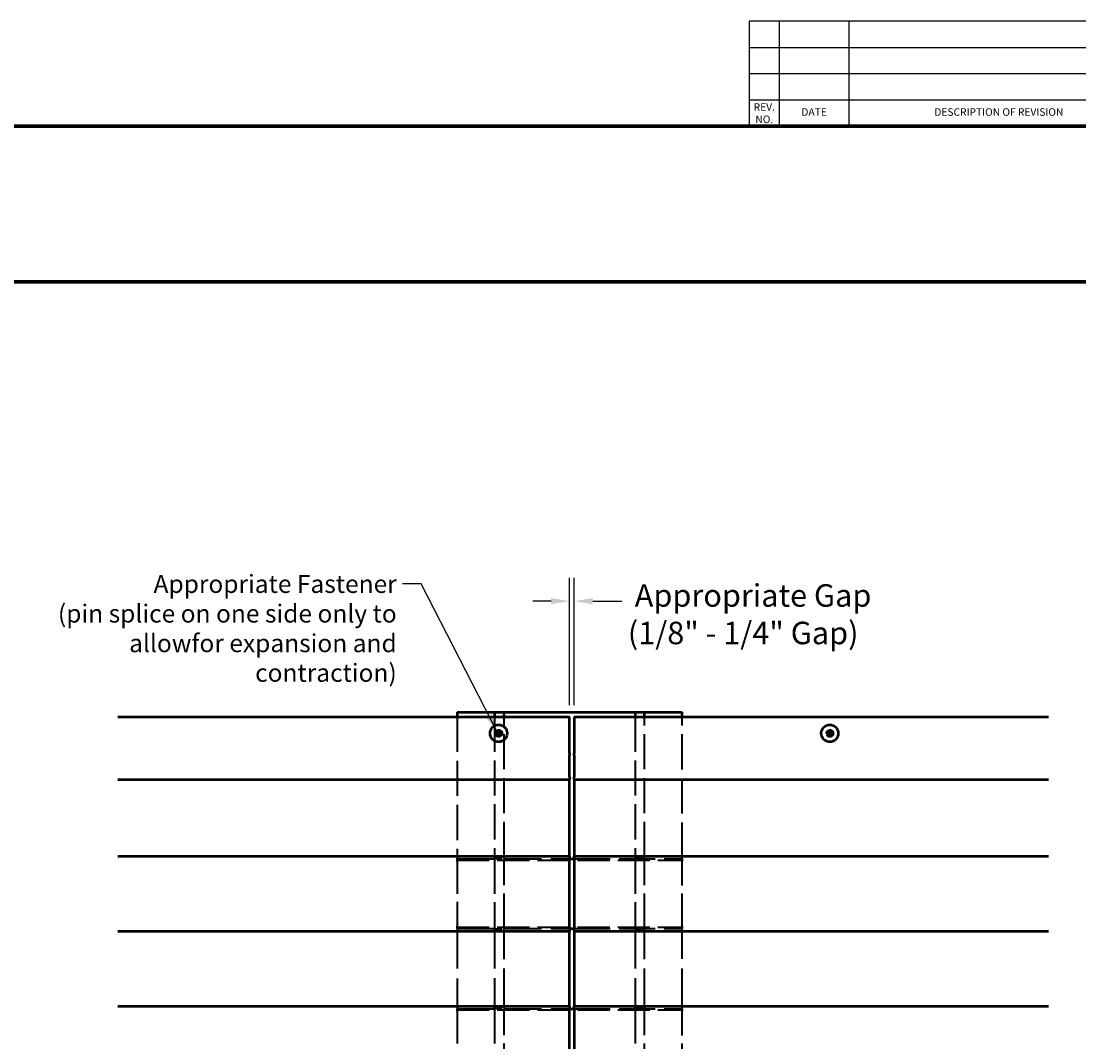
# Model space of a CAD drawing. Units: inches. Extents: x 1 to 123, y -183 to 27.
# Drawn here: x 12 to 26, y -34 to -21 of the extents above; entities that cross this region are included whole.
import ezdxf
from ezdxf.enums import TextEntityAlignment as Align

# ---------------------------------------------------------------- set-up
doc = ezdxf.new("R2010")
doc.units = ezdxf.units.IN
doc.header["$LTSCALE"] = 2.5
doc.header["$MEASUREMENT"] = 0
doc.linetypes.add('DASHED', pattern=[0.2067, 0.1654, -0.0413])
doc.layers.get('0').update_dxf_attribs({"lineweight": 13})
for name, color, linetype, lineweight in [('Border (ANSI)', 7, 'Continuous', 70), ('Dimension (ANSI)', 7, 'Continuous', 25), ('Hidden (ANSI)', 7, 'DASHED', 35), ('Sketch Geometry (ANSI)', 7, 'Continuous', 25), ('Symbol (ANSI)', 7, 'Continuous', 25), ('Visible (ANSI)', 7, 'Continuous', 50)]:
    doc.layers.add(name, color=color, linetype=linetype, lineweight=lineweight)
doc.styles.add('Note Text (ANSI)', font='tahoma.ttf')
doc.styles.get("Standard").update_dxf_attribs({"font": 'tahoma.ttf'})
doc.styles.add('Title Block Labels', font='tahoma.ttf')
doc.dimstyles.new('Architectural (ANSI)', dxfattribs={"dimscale": 2.5, "dimtxt": 0.12, "dimasz": 0.098425, "dimexe": 0.125, "dimexo": 0.0625, "dimgap": 0.031496, "dimtad": 0, "dimtih": 1, "dimtoh": 1, "dimdec": 4, "dimrnd": 1e-08, "dimzin": 3, "dimdsep": 46, "dimlunit": 4, "dimtxsty": 'Note Text (ANSI)', "dimcen": 0.09, "dimdle": 0.393701, "dimclrd": 256, "dimclre": 256, "dimclrt": 256, "dimadec": 0, "dimazin": 3, "dimtfac": 1, "dimtofl": 0, "dimtmove": 0, "dimatfit": 3, "dimfxl": 1, "dimfrac": 2, "dimtolj": 1, "dimtzin": 12, "dimlwd": -1, "dimlwe": -1, "dimarcsym": 0})
doc.dimstyles.new('Default (ANSI)$7', dxfattribs={"dimscale": 2.5, "dimtxt": 0.12, "dimasz": 0.098425, "dimexe": 0.125, "dimexo": 0.0625, "dimgap": 0.031496, "dimtad": 0, "dimtih": 1, "dimtoh": 1, "dimrnd": 1e-08, "dimzin": 4, "dimdsep": 46, "dimtxsty": 'Note Text (ANSI)', "dimcen": 0.09, "dimdle": 0.393701, "dimclrd": 256, "dimclre": 256, "dimclrt": 256, "dimadec": 0, "dimazin": 1, "dimtfac": 1, "dimtofl": 0, "dimtmove": 0, "dimatfit": 3, "dimfxl": 1, "dimtolj": 1, "dimtzin": 4, "dimlwd": -1, "dimlwe": -1, "dimarcsym": 0})

# ---------------------------------------------------------------- blocks, each defined once
blk = doc.blocks.new('Borders ATAS A Border')
at = {"layer": 'Border (ANSI)'}
for p, q in [((16.7, 10.7), (0.3, 10.7)), ((0.3, 0.3), (16.7, 0.3))]:
    blk.add_line(p, q, dxfattribs=at)
blk = doc.blocks.new('Title Blocks ATAS A-B Title Block')
at = {"layer": 'Sketch Geometry (ANSI)'}
for p, q in [((1.9175, 3.4462), (1.9175, 2.7462)), ((4.9825, 3.4462), (1.9175, 3.4462)), ((2.1175, 3.4462), (2.1175, 2.7462)), ((2.5825, 3.4462), (2.5825, 2.7462)), ((1.9175, 3.2712), (4.9825, 3.2712)), ((1.9175, 3.0962), (4.9825, 3.0962)), ((1.9175, 2.9212), (4.9825, 2.9212)), ((1.9175, 2.7462), (4.9825, 2.7462))]:
    blk.add_line(p, q, dxfattribs=at)
at = {"layer": 'Symbol (ANSI)', "insert": (2.0175, 2.8259), "char_height": 0.05, "attachment_point": 5, "line_spacing_factor": 0.987884, "style": 'Title Block Labels'}
blk.add_mtext('REV.\\PNO.', dxfattribs=at)
at = {"layer": 'Symbol (ANSI)', "char_height": 0.05, "attachment_point": 5, "style": 'Title Block Labels'}
for s, insert in [('DATE', (2.35, 2.8337)), ('DESCRIPTION OF REVISION', (3.5825, 2.8337))]:
    blk.add_mtext(s, dxfattribs=dict(at, insert=insert))
at = {"layer": 'Symbol (ANSI)', "lineweight": 30, "flags": 104}
blk.add_attdef('CREATION_DATE', text='', height=0.07, dxfattribs=at).set_placement((7.8175, 3.1162), align=Align.BOTTOM_RIGHT)
blk = doc.blocks.new('*D48')
at = {"layer": 'Defpoints', "color": 0, "transparency": 16777216}
for p in [(19.417, -28.445), (19.354, -29.987), (19.417, -29.987)]:
    blk.add_point(p, dxfattribs=at)
at = {"layer": 'Dimension (ANSI)', "transparency": 16777216}
for p, q in [((19.354, -29.831), (19.354, -28.133)), ((19.417, -29.831), (19.417, -28.133)), ((19.108, -28.445), (18.862, -28.445)), ((19.663, -28.445), (20.053, -28.445))]:
    blk.add_line(p, q, dxfattribs=at)
for points in [[(19.108, -28.404), (19.108, -28.486), (19.354, -28.445)], [(19.663, -28.404), (19.663, -28.486), (19.417, -28.445)]]:
    blk.add_solid(points, dxfattribs=at)
at = {"layer": 'Dimension (ANSI)', "transparency": 16777216, "insert": (20.132, -28.22), "char_height": 0.3, "attachment_point": 1, "style": 'Note Text (ANSI)'}
blk.add_mtext('\\A1; Appropriate Gap\\P(1/8" - 1/4" Gap)', dxfattribs=at)

msp = doc.modelspace()

# ---------------------------------------------------------------- linework, layer by layer
at = {"layer": 'Hidden (ANSI)', "color": 1, "ltscale": 1.136844, "true_color": 0xff0000}
for p, q in [((17.854452, -29.987185), (17.854452, -31.86707)), ((20.854452, -31.86707), (20.854452, -29.987185))]:
    msp.add_line(p, q, dxfattribs=at)
at = {"layer": 'Hidden (ANSI)', "color": 56, "ltscale": 1.130797, "true_color": 0x808000}
for p, q in [((18.354452, -29.987185), (18.354452, -31.85707)), ((18.479452, -31.85707), (18.479452, -29.987185)), ((20.229452, -29.987185), (20.229452, -31.85707)), ((20.354452, -31.85707), (20.354452, -29.987185))]:
    msp.add_line(p, q, dxfattribs=at)
at = {"layer": 'Hidden (ANSI)', "ltscale": 0.000527967}
for p, q in [((18.360202, -30.208935), (18.360577, -30.208935)), ((18.455202, -30.208935), (18.454827, -30.208935)), ((22.778702, -30.208935), (22.779077, -30.208935)), ((22.873702, -30.208935), (22.873327, -30.208935))]:
    msp.add_line(p, q, dxfattribs=at)
at = {"layer": 'Hidden (ANSI)', "ltscale": 0.014282}
for p, q in [((18.375202, -30.208935), (18.360577, -30.208935)), ((22.793702, -30.208935), (22.779077, -30.208935))]:
    msp.add_line(p, q, dxfattribs=at)
at = {"layer": 'Hidden (ANSI)', "color": 1, "ltscale": 0.023274, "true_color": 0xff0000}
for p, q in [((17.854452, -31.86707), (17.854452, -31.882695)), ((20.854452, -31.882695), (20.854452, -31.86707)), ((17.854452, -32.812695), (17.854452, -32.82832)), ((20.854452, -32.82832), (20.854452, -32.812695)), ((17.854452, -33.86707), (17.854452, -33.882695)), ((20.854452, -33.882695), (20.854452, -33.86707))]:
    msp.add_line(p, q, dxfattribs=at)
at = {"layer": 'Hidden (ANSI)', "color": 1, "ltscale": 1.209482, "true_color": 0xff0000}
for p, q in [((17.854452, -31.882695), (19.354452, -31.882695)), ((17.854452, -32.812695), (19.354452, -32.812695)), ((17.854452, -33.882695), (19.354452, -33.882695))]:
    msp.add_line(p, q, dxfattribs=at)
at = {"layer": 'Hidden (ANSI)', "color": 1, "ltscale": 0.047209, "true_color": 0xff0000}
for p, q in [((17.854452, -31.91432), (17.854452, -31.882695)), ((20.854452, -31.882695), (20.854452, -31.91432)), ((17.854452, -32.812695), (17.854452, -32.78107)), ((20.854452, -32.78107), (20.854452, -32.812695)), ((17.854452, -33.91432), (17.854452, -33.882695)), ((20.854452, -33.882695), (20.854452, -33.91432))]:
    msp.add_line(p, q, dxfattribs=at)
at = {"layer": 'Hidden (ANSI)', "color": 56, "ltscale": 0.023274, "true_color": 0x808000}
for p, q in [((18.354452, -31.85707), (18.354452, -31.872695)), ((18.479452, -31.872695), (18.479452, -31.85707)), ((20.229452, -31.85707), (20.229452, -31.872695)), ((20.354452, -31.872695), (20.354452, -31.85707)), ((18.354452, -32.822695), (18.354452, -32.83832)), ((18.479452, -32.83832), (18.479452, -32.822695)), ((20.229452, -32.822695), (20.229452, -32.83832)), ((20.354452, -32.83832), (20.354452, -32.822695)), ((18.354452, -33.85707), (18.354452, -33.872695)), ((18.479452, -33.872695), (18.479452, -33.85707)), ((20.229452, -33.85707), (20.229452, -33.872695)), ((20.354452, -33.872695), (20.354452, -33.85707))]:
    msp.add_line(p, q, dxfattribs=at)
at = {"layer": 'Hidden (ANSI)', "color": 56, "ltscale": 0.118944, "true_color": 0x808000}
for p, q in [((18.354452, -31.872695), (18.479452, -31.872695)), ((18.354452, -31.877695), (18.479452, -31.877695)), ((20.229452, -31.872695), (20.354452, -31.872695)), ((20.229452, -31.877695), (20.354452, -31.877695)), ((18.354452, -32.817695), (18.479452, -32.817695)), ((18.354452, -32.822695), (18.479452, -32.822695)), ((20.229452, -32.817695), (20.354452, -32.817695)), ((20.229452, -32.822695), (20.354452, -32.822695)), ((18.354452, -33.872695), (18.479452, -33.872695)), ((18.354452, -33.877695), (18.479452, -33.877695)), ((20.229452, -33.872695), (20.354452, -33.872695)), ((20.229452, -33.877695), (20.354452, -33.877695))]:
    msp.add_line(p, q, dxfattribs=at)
at = {"layer": 'Hidden (ANSI)', "color": 56, "ltscale": 0.030754, "true_color": 0x808000}
for p, q in [((18.354452, -31.89332), (18.354452, -31.872695)), ((18.479452, -31.872695), (18.479452, -31.89332)), ((20.229452, -31.89332), (20.229452, -31.872695)), ((20.354452, -31.872695), (20.354452, -31.89332)), ((18.354452, -32.822695), (18.354452, -32.80207)), ((18.479452, -32.80207), (18.479452, -32.822695)), ((20.229452, -32.822695), (20.229452, -32.80207)), ((20.354452, -32.80207), (20.354452, -32.822695)), ((18.354452, -33.89332), (18.354452, -33.872695)), ((18.479452, -33.872695), (18.479452, -33.89332)), ((20.229452, -33.89332), (20.229452, -33.872695)), ((20.354452, -33.872695), (20.354452, -33.89332))]:
    msp.add_line(p, q, dxfattribs=at)
at = {"layer": 'Hidden (ANSI)', "color": 1, "ltscale": 1.159087, "true_color": 0xff0000}
for p, q in [((19.416952, -31.882695), (20.854452, -31.882695)), ((19.416952, -32.812695), (20.854452, -32.812695)), ((19.416952, -33.882695), (20.854452, -33.882695))]:
    msp.add_line(p, q, dxfattribs=at)
at = {"layer": 'Hidden (ANSI)', "color": 1, "ltscale": 1.036699, "true_color": 0xff0000}
for p, q in [((17.854452, -31.898695), (20.854452, -31.898695)), ((17.854452, -32.796695), (20.854452, -32.796695)), ((17.854452, -33.898695), (20.854452, -33.898695))]:
    msp.add_line(p, q, dxfattribs=at)
at = {"layer": 'Hidden (ANSI)', "color": 1, "ltscale": 1.048319, "true_color": 0xff0000}
for p, q in [((17.854452, -31.91432), (17.854452, -32.78107)), ((20.854452, -32.78107), (20.854452, -31.91432)), ((17.854452, -33.91432), (17.854452, -34.78107)), ((20.854452, -34.78107), (20.854452, -33.91432))]:
    msp.add_line(p, q, dxfattribs=at)
at = {"layer": 'Hidden (ANSI)', "color": 56, "ltscale": 1.099117, "true_color": 0x808000}
for p, q in [((18.354452, -31.89332), (18.354452, -32.80207)), ((18.479452, -32.80207), (18.479452, -31.89332)), ((20.229452, -31.89332), (20.229452, -32.80207)), ((20.354452, -32.80207), (20.354452, -31.89332)), ((18.354452, -33.89332), (18.354452, -34.80207)), ((18.479452, -34.80207), (18.479452, -33.89332)), ((20.229452, -33.89332), (20.229452, -34.80207)), ((20.354452, -34.80207), (20.354452, -33.89332))]:
    msp.add_line(p, q, dxfattribs=at)
at = {"layer": 'Hidden (ANSI)', "color": 1, "ltscale": 1.25635, "true_color": 0xff0000}
for p, q in [((17.854452, -32.82832), (17.854452, -33.86707)), ((20.854452, -33.86707), (20.854452, -32.82832))]:
    msp.add_line(p, q, dxfattribs=at)
at = {"layer": 'Hidden (ANSI)', "color": 56, "ltscale": 1.23216, "true_color": 0x808000}
for p, q in [((18.354452, -32.83832), (18.354452, -33.85707)), ((18.479452, -33.85707), (18.479452, -32.83832)), ((20.229452, -32.83832), (20.229452, -33.85707)), ((20.354452, -33.85707), (20.354452, -32.83832))]:
    msp.add_line(p, q, dxfattribs=at)
at = {"layer": 'Hidden (ANSI)', "ltscale": 0.26917}
for centre in [(18.407702, -30.208935), (22.826202, -30.208935)]:
    msp.add_circle(centre, 0.045, dxfattribs=at)
at = {"layer": 'Hidden (ANSI)', "ltscale": 0.171319}
for centre in [(18.407702, -30.208935), (22.826202, -30.208935)]:
    msp.add_arc(centre, 0.0325, 293.3731417, 250.6966768, dxfattribs=at)
at = {"layer": 'Hidden (ANSI)', "ltscale": 0.286851}
for points in [[(18.455202, -30.208935), (18.455202, -30.214119), (18.454331, -30.21937), (18.451013, -30.229093), (18.448555, -30.233698), (18.442379, -30.241794), (18.438583, -30.245384), (18.430154, -30.251102), (18.425416, -30.253302), (18.415607, -30.256048), (18.410416, -30.25663), (18.400243, -30.256121), (18.395135, -30.255024), (18.38565, -30.251313), (18.381154, -30.248651), (18.373338, -30.242121), (18.36992, -30.23817), (18.364581, -30.229496), (18.362594, -30.224664), (18.360284, -30.214744), (18.359934, -30.209531), (18.360893, -30.199391), (18.362215, -30.194337), (18.366343, -30.185026), (18.369201, -30.180653), (18.376072, -30.173133), (18.380171, -30.169894), (18.389073, -30.164945), (18.393988, -30.163173), (18.404001, -30.161306), (18.409224, -30.161187), (18.419311, -30.162595), (18.424302, -30.164139), (18.433421, -30.168677), (18.437663, -30.171726), (18.44487, -30.178923), (18.447925, -30.183161), (18.452475, -30.192274), (18.454026, -30.197263), (18.455045, -30.204492), (18.455198, -30.206713), (18.455198, -30.208935)], [(22.873702, -30.208935), (22.873702, -30.214119), (22.872831, -30.21937), (22.869513, -30.229093), (22.867055, -30.233698), (22.860879, -30.241794), (22.857083, -30.245384), (22.848654, -30.251102), (22.843916, -30.253302), (22.834107, -30.256048), (22.828916, -30.25663), (22.818743, -30.256121), (22.813635, -30.255024), (22.80415, -30.251313), (22.799654, -30.248651), (22.791838, -30.242121), (22.78842, -30.23817), (22.783081, -30.229496), (22.781094, -30.224664), (22.778784, -30.214744), (22.778434, -30.209531), (22.779393, -30.199391), (22.780715, -30.194337), (22.784843, -30.185026), (22.787701, -30.180653), (22.794572, -30.173133), (22.798671, -30.169894), (22.807573, -30.164945), (22.812488, -30.163173), (22.822501, -30.161306), (22.827724, -30.161187), (22.837811, -30.162595), (22.842802, -30.164139), (22.851921, -30.168677), (22.856163, -30.171726), (22.86337, -30.178923), (22.866425, -30.183161), (22.870975, -30.192274), (22.872526, -30.197263), (22.873545, -30.204492), (22.873698, -30.206713), (22.873698, -30.208935)]]:
    msp.add_open_spline(points, degree=3, knots=[0, 0, 0, 0, 0.079764627, 0.079764627, 0.15807526, 0.15807526, 0.236438518, 0.236438518, 0.314799888, 0.314799888, 0.393161326, 0.393161326, 0.471522762, 0.471522762, 0.549884197, 0.549884197, 0.628245633, 0.628245633, 0.706607069, 0.706607069, 0.784968504, 0.784968504, 0.86332994, 0.86332994, 0.941691375, 0.941691375, 1.020052811, 1.020052811, 1.098414247, 1.098414247, 1.176775682, 1.176775682, 1.255137118, 1.255137118, 1.333498554, 1.333498554, 1.411859989, 1.411859989, 1.490221425, 1.490221425, 1.524198708, 1.524198708, 1.524198708, 1.524198708], dxfattribs=at)
at = {"layer": 'Hidden (ANSI)', "ltscale": 0.387932}
for points in [[(18.360202, -30.208935), (18.360478, -30.203765), (18.361627, -30.198573), (18.365464, -30.189108), (18.368159, -30.184695), (18.374698, -30.177145), (18.378605, -30.173895), (18.387083, -30.16895), (18.391747, -30.167169), (18.401196, -30.165266), (18.406096, -30.165091), (18.415478, -30.166325), (18.420085, -30.167719), (18.428406, -30.171846), (18.432239, -30.174605), (18.438651, -30.18108), (18.441331, -30.184859), (18.44522, -30.192906), (18.446505, -30.197264), (18.447551, -30.205962), (18.447355, -30.210412), (18.445556, -30.218806), (18.443957, -30.222867), (18.439617, -30.23007), (18.436843, -30.233321), (18.43053, -30.238607), (18.426927, -30.240732), (18.4194, -30.24361), (18.415389, -30.244426), (18.407511, -30.244686), (18.403543, -30.244161), (18.39618, -30.241887), (18.392682, -30.240134), (18.386609, -30.235682), (18.383939, -30.232946), (18.379759, -30.226896), (18.378171, -30.223519), (18.376252, -30.216602), (18.375869, -30.212981), (18.376316, -30.205994), (18.377124, -30.202536), (18.379775, -30.196247), (18.381627, -30.193324), (18.386083, -30.18839), (18.388724, -30.186297), (18.394403, -30.183194), (18.397502, -30.18212), (18.403713, -30.181099), (18.406902, -30.181111), (18.412926, -30.182174), (18.415845, -30.183212), (18.42102, -30.186128), (18.423357, -30.18802), (18.427149, -30.19236), (18.428675, -30.194845), (18.430736, -30.200036), (18.431325, -30.202799), (18.431523, -30.208203), (18.431163, -30.210914), (18.429589, -30.2159), (18.42838, -30.218251), (18.425326, -30.222274), (18.423461, -30.224016), (18.419376, -30.226672), (18.417116, -30.227644), (18.412545, -30.228713), (18.410181, -30.228852), (18.405698, -30.22832), (18.403516, -30.227668), (18.399647, -30.225711), (18.397896, -30.224405), (18.395062, -30.221366), (18.393922, -30.219612), (18.392388, -30.215944), (18.39195, -30.213993), (18.391833, -30.211014), (18.391896, -30.209963), (18.392063, -30.208935)], [(22.778702, -30.208935), (22.778978, -30.203765), (22.780127, -30.198573), (22.783964, -30.189108), (22.786659, -30.184695), (22.793198, -30.177145), (22.797105, -30.173895), (22.805583, -30.16895), (22.810247, -30.167169), (22.819696, -30.165266), (22.824596, -30.165091), (22.833978, -30.166325), (22.838585, -30.167719), (22.846906, -30.171846), (22.850739, -30.174605), (22.857151, -30.18108), (22.859831, -30.184859), (22.86372, -30.192906), (22.865005, -30.197264), (22.866051, -30.205962), (22.865855, -30.210412), (22.864056, -30.218806), (22.862457, -30.222867), (22.858117, -30.23007), (22.855343, -30.233321), (22.84903, -30.238607), (22.845427, -30.240732), (22.8379, -30.24361), (22.833889, -30.244426), (22.826011, -30.244686), (22.822043, -30.244161), (22.81468, -30.241887), (22.811182, -30.240134), (22.805109, -30.235682), (22.802439, -30.232946), (22.798259, -30.226896), (22.796671, -30.223519), (22.794752, -30.216602), (22.794369, -30.212981), (22.794816, -30.205994), (22.795624, -30.202536), (22.798275, -30.196247), (22.800127, -30.193324), (22.804583, -30.18839), (22.807224, -30.186297), (22.812903, -30.183194), (22.816002, -30.18212), (22.822213, -30.181099), (22.825402, -30.181111), (22.831426, -30.182174), (22.834345, -30.183212), (22.83952, -30.186128), (22.841857, -30.18802), (22.845649, -30.19236), (22.847175, -30.194845), (22.849236, -30.200036), (22.849825, -30.202799), (22.850023, -30.208203), (22.849663, -30.210914), (22.848089, -30.2159), (22.84688, -30.218251), (22.843826, -30.222274), (22.841961, -30.224016), (22.837876, -30.226672), (22.835616, -30.227644), (22.831045, -30.228713), (22.828681, -30.228852), (22.824198, -30.22832), (22.822016, -30.227668), (22.818147, -30.225711), (22.816396, -30.224405), (22.813562, -30.221366), (22.812422, -30.219612), (22.810888, -30.215944), (22.81045, -30.213993), (22.810333, -30.211014), (22.810396, -30.209963), (22.810563, -30.208935)]]:
    msp.add_open_spline(points, degree=3, knots=[0, 0, 0, 0, 0.079658279, 0.079658279, 0.157196386, 0.157196386, 0.233436331, 0.233436331, 0.308355234, 0.308355234, 0.381953917, 0.381953917, 0.454232568, 0.454232568, 0.525191414, 0.525191414, 0.594830702, 0.594830702, 0.66315071, 0.66315071, 0.73015174, 0.73015174, 0.79583413, 0.79583413, 0.860198248, 0.860198248, 0.923244506, 0.923244506, 0.984973355, 0.984973355, 1.045385296, 1.045385296, 1.104480881, 1.104480881, 1.162260724, 1.162260724, 1.218725504, 1.218725504, 1.273875973, 1.273875973, 1.327712967, 1.327712967, 1.380237418, 1.380237418, 1.431450361, 1.431450361, 1.481352952, 1.481352952, 1.529946484, 1.529946484, 1.577232404, 1.577232404, 1.623212337, 1.623212337, 1.66788811, 1.66788811, 1.711261785, 1.711261785, 1.753335694, 1.753335694, 1.794112485, 1.794112485, 1.833595169, 1.833595169, 1.871787189, 1.871787189, 1.90869249, 1.90869249, 1.944315621, 1.944315621, 1.97866184, 1.97866184, 2.011737264, 2.011737264, 2.04354904, 2.04354904, 2.060741703, 2.060741703, 2.060741703, 2.060741703], dxfattribs=at)
at = {"layer": 'Hidden (ANSI)', "ltscale": 0.275509}
for points in [[(18.441973, -30.193292), (18.443833, -30.19698), (18.445094, -30.20103), (18.446227, -30.209164), (18.446132, -30.213348), (18.444644, -30.221429), (18.443217, -30.225421), (18.439207, -30.23271), (18.436563, -30.236088), (18.430388, -30.241808), (18.426772, -30.244208), (18.419019, -30.24773), (18.414782, -30.248882), (18.406217, -30.249792), (18.401783, -30.249546), (18.393271, -30.24769), (18.389093, -30.246042), (18.381515, -30.241549), (18.37803, -30.238636), (18.372188, -30.23191), (18.369772, -30.228005), (18.366308, -30.219691), (18.365232, -30.215174), (18.364556, -30.206094), (18.364961, -30.201418), (18.367202, -30.192492), (18.369079, -30.188135), (18.374069, -30.180285), (18.377255, -30.176703), (18.384539, -30.17076), (18.388734, -30.168338), (18.39761, -30.164954), (18.402404, -30.163965), (18.411993, -30.163543), (18.416904, -30.164119), (18.426233, -30.166761), (18.43076, -30.168875), (18.438865, -30.174374), (18.442534, -30.177839), (18.448557, -30.185686), (18.450973, -30.190174), (18.454172, -30.199373), (18.455055, -30.204169), (18.455202, -30.208935)], [(22.860473, -30.193292), (22.862333, -30.19698), (22.863594, -30.20103), (22.864727, -30.209164), (22.864632, -30.213348), (22.863144, -30.221429), (22.861717, -30.225421), (22.857707, -30.23271), (22.855063, -30.236088), (22.848888, -30.241808), (22.845272, -30.244208), (22.837519, -30.24773), (22.833282, -30.248882), (22.824717, -30.249792), (22.820283, -30.249546), (22.811771, -30.24769), (22.807593, -30.246042), (22.800015, -30.241549), (22.79653, -30.238636), (22.790688, -30.23191), (22.788272, -30.228005), (22.784808, -30.219691), (22.783732, -30.215174), (22.783056, -30.206094), (22.783461, -30.201418), (22.785702, -30.192492), (22.787579, -30.188135), (22.792569, -30.180285), (22.795755, -30.176703), (22.803039, -30.17076), (22.807234, -30.168338), (22.81611, -30.164954), (22.820904, -30.163965), (22.830493, -30.163543), (22.835404, -30.164119), (22.844733, -30.166761), (22.84926, -30.168875), (22.857365, -30.174374), (22.861034, -30.177839), (22.867057, -30.185686), (22.869473, -30.190174), (22.872672, -30.199373), (22.873555, -30.204169), (22.873702, -30.208935)]]:
    msp.add_open_spline(points, degree=3, knots=[0, 0, 0, 0, 0.0639101, 0.0639101, 0.127027868, 0.127027868, 0.190947575, 0.190947575, 0.255602666, 0.255602666, 0.320996297, 0.320996297, 0.387128717, 0.387128717, 0.454000285, 0.454000285, 0.521611342, 0.521611342, 0.589962218, 0.589962218, 0.659053235, 0.659053235, 0.728884705, 0.728884705, 0.799456929, 0.799456929, 0.870770202, 0.870770202, 0.942824807, 0.942824807, 1.015621022, 1.015621022, 1.089159114, 1.089159114, 1.163439346, 1.163439346, 1.238461971, 1.238461971, 1.314227237, 1.314227237, 1.390735383, 1.390735383, 1.46410351, 1.46410351, 1.46410351, 1.46410351], dxfattribs=at)
at = {"layer": 'Hidden (ANSI)', "ltscale": 0.271991}
for points in [[(18.375317, -30.206208), (18.375897, -30.201982), (18.377305, -30.197915), (18.381596, -30.190648), (18.384409, -30.187507), (18.391038, -30.182569), (18.394768, -30.180798), (18.402623, -30.178853), (18.406661, -30.178669), (18.414485, -30.179893), (18.418196, -30.181258), (18.424786, -30.185329), (18.427614, -30.187967), (18.432005, -30.194136), (18.433551, -30.197586), (18.435162, -30.204807), (18.435243, -30.208499), (18.433949, -30.215608), (18.432619, -30.218959), (18.428754, -30.224858), (18.426284, -30.227363), (18.420568, -30.231191), (18.417397, -30.232501), (18.41081, -30.23376), (18.407467, -30.233727), (18.401082, -30.232346), (18.398099, -30.231043), (18.392906, -30.22737), (18.390733, -30.225065), (18.387489, -30.219797), (18.386425, -30.216906), (18.38554, -30.210958), (18.385696, -30.207968), (18.387182, -30.20232), (18.388466, -30.199713), (18.391955, -30.195247), (18.394098, -30.193417), (18.398918, -30.190781), (18.401528, -30.189976), (18.406826, -30.189486), (18.409454, -30.189776), (18.414344, -30.191382), (18.416563, -30.192652), (18.420275, -30.195963), (18.421747, -30.197945), (18.423747, -30.202309), (18.42428, -30.20463), (18.424351, -30.209257), (18.423918, -30.21151), (18.422178, -30.21561), (18.420919, -30.217422), (18.417789, -30.220342), (18.415975, -30.221437), (18.412089, -30.222765), (18.410071, -30.223009), (18.406157, -30.222635), (18.404303, -30.22205), (18.401047, -30.220172), (18.39967, -30.218926), (18.397722, -30.216172), (18.397079, -30.214758), (18.396389, -30.211839), (18.396326, -30.210368), (18.396546, -30.208935)], [(22.793817, -30.206208), (22.794397, -30.201982), (22.795805, -30.197915), (22.800096, -30.190648), (22.802909, -30.187507), (22.809538, -30.182569), (22.813268, -30.180798), (22.821123, -30.178853), (22.825161, -30.178669), (22.832985, -30.179893), (22.836696, -30.181258), (22.843286, -30.185329), (22.846114, -30.187967), (22.850505, -30.194136), (22.852051, -30.197586), (22.853662, -30.204807), (22.853743, -30.208499), (22.852449, -30.215608), (22.851119, -30.218959), (22.847254, -30.224858), (22.844784, -30.227363), (22.839068, -30.231191), (22.835897, -30.232501), (22.82931, -30.23376), (22.825967, -30.233727), (22.819582, -30.232346), (22.816599, -30.231043), (22.811406, -30.22737), (22.809233, -30.225065), (22.805989, -30.219797), (22.804925, -30.216906), (22.80404, -30.210958), (22.804196, -30.207968), (22.805682, -30.20232), (22.806966, -30.199713), (22.810455, -30.195247), (22.812598, -30.193417), (22.817418, -30.190781), (22.820028, -30.189976), (22.825326, -30.189486), (22.827954, -30.189776), (22.832844, -30.191382), (22.835063, -30.192652), (22.838775, -30.195963), (22.840247, -30.197945), (22.842247, -30.202309), (22.84278, -30.20463), (22.842851, -30.209257), (22.842418, -30.21151), (22.840678, -30.21561), (22.839419, -30.217422), (22.836289, -30.220342), (22.834475, -30.221437), (22.830589, -30.222765), (22.828571, -30.223009), (22.824657, -30.222635), (22.822803, -30.22205), (22.819547, -30.220172), (22.81817, -30.218926), (22.816222, -30.216172), (22.815579, -30.214758), (22.814889, -30.211839), (22.814826, -30.210368), (22.815046, -30.208935)]]:
    msp.add_open_spline(points, degree=3, knots=[0, 0, 0, 0, 0.066245503, 0.066245503, 0.131226572, 0.131226572, 0.194943944, 0.194943944, 0.257398432, 0.257398432, 0.318590937, 0.318590937, 0.378522456, 0.378522456, 0.437194091, 0.437194091, 0.494607061, 0.494607061, 0.550762718, 0.550762718, 0.605662559, 0.605662559, 0.659308244, 0.659308244, 0.711701618, 0.711701618, 0.762844732, 0.762844732, 0.812739871, 0.812739871, 0.861389586, 0.861389586, 0.908796726, 0.908796726, 0.954964488, 0.954964488, 0.999896462, 0.999896462, 1.043596693, 1.043596693, 1.086069754, 1.086069754, 1.127320832, 1.127320832, 1.167355831, 1.167355831, 1.206181503, 1.206181503, 1.243805608, 1.243805608, 1.280237104, 1.280237104, 1.3154864, 1.3154864, 1.349565667, 1.349565667, 1.38248924, 1.38248924, 1.414274142, 1.414274142, 1.441254342, 1.441254342, 1.467158195, 1.467158195, 1.467158195, 1.467158195], dxfattribs=at)
at = {"layer": 'Hidden (ANSI)', "ltscale": 0.252054}
for points in [[(18.395774, -30.208935), (18.395502, -30.210717), (18.395641, -30.212552), (18.396721, -30.21612), (18.397676, -30.217799), (18.400293, -30.220705), (18.401944, -30.221877), (18.405709, -30.223485), (18.407789, -30.223876), (18.412065, -30.223765), (18.414209, -30.223235), (18.418222, -30.221287), (18.420031, -30.219865), (18.423009, -30.216302), (18.424121, -30.214182), (18.425438, -30.209538), (18.425598, -30.207057), (18.424893, -30.202097), (18.424004, -30.199676), (18.421261, -30.195266), (18.419409, -30.193342), (18.414973, -30.190302), (18.41242, -30.189246), (18.406958, -30.1882), (18.404103, -30.188254), (18.398498, -30.189513), (18.395816, -30.190737), (18.391026, -30.194229), (18.388988, -30.196485), (18.38588, -30.201748), (18.384872, -30.204714), (18.384075, -30.210959), (18.384327, -30.214175), (18.386108, -30.220404), (18.38765, -30.223342), (18.391854, -30.228511), (18.394499, -30.230665), (18.400558, -30.233852), (18.403924, -30.234822), (18.410931, -30.235393), (18.414501, -30.234956), (18.421346, -30.232681), (18.424541, -30.230836), (18.430091, -30.225946), (18.432368, -30.222926), (18.435649, -30.216092), (18.43659, -30.212334), (18.436958, -30.204578), (18.436347, -30.200658), (18.433604, -30.193198), (18.431467, -30.189745), (18.425914, -30.183804), (18.422529, -30.181399), (18.415432, -30.178228), (18.411855, -30.177334), (18.404482, -30.176797), (18.400742, -30.177183), (18.397148, -30.178196)], [(22.814274, -30.208935), (22.814002, -30.210717), (22.814141, -30.212552), (22.815221, -30.21612), (22.816176, -30.217799), (22.818793, -30.220705), (22.820444, -30.221877), (22.824209, -30.223485), (22.826289, -30.223876), (22.830565, -30.223765), (22.832709, -30.223235), (22.836722, -30.221287), (22.838531, -30.219865), (22.841509, -30.216302), (22.842621, -30.214182), (22.843938, -30.209538), (22.844098, -30.207057), (22.843393, -30.202097), (22.842504, -30.199676), (22.839761, -30.195266), (22.837909, -30.193342), (22.833473, -30.190302), (22.83092, -30.189246), (22.825458, -30.1882), (22.822603, -30.188254), (22.816998, -30.189513), (22.814316, -30.190737), (22.809526, -30.194229), (22.807488, -30.196485), (22.80438, -30.201748), (22.803372, -30.204714), (22.802575, -30.210959), (22.802827, -30.214175), (22.804608, -30.220404), (22.80615, -30.223342), (22.810354, -30.228511), (22.812999, -30.230665), (22.819058, -30.233852), (22.822424, -30.234822), (22.829431, -30.235393), (22.833001, -30.234956), (22.839846, -30.232681), (22.843041, -30.230836), (22.848591, -30.225946), (22.850868, -30.222926), (22.854149, -30.216092), (22.85509, -30.212334), (22.855458, -30.204578), (22.854847, -30.200658), (22.852104, -30.193198), (22.849967, -30.189745), (22.844414, -30.183804), (22.841029, -30.181399), (22.833932, -30.178228), (22.830355, -30.177334), (22.822982, -30.176797), (22.819242, -30.177183), (22.815648, -30.178196)]]:
    msp.add_open_spline(points, degree=3, knots=[0, 0, 0, 0, 0.03153077, 0.03153077, 0.064180499, 0.064180499, 0.097978595, 0.097978595, 0.132949072, 0.132949072, 0.169111773, 0.169111773, 0.206483269, 0.206483269, 0.245077533, 0.245077533, 0.28490644, 0.28490644, 0.325980159, 0.325980159, 0.368307455, 0.368307455, 0.411895927, 0.411895927, 0.456752195, 0.456752195, 0.502882059, 0.502882059, 0.550290616, 0.550290616, 0.598982367, 0.598982367, 0.648961297, 0.648961297, 0.700230948, 0.700230948, 0.752794474, 0.752794474, 0.806654692, 0.806654692, 0.861814126, 0.861814126, 0.918275037, 0.918275037, 0.976039457, 0.976039457, 1.035109216, 1.035109216, 1.095485962, 1.095485962, 1.15717118, 1.15717118, 1.220166213, 1.220166213, 1.276152114, 1.276152114, 1.333184335, 1.333184335, 1.333184335, 1.333184335], dxfattribs=at)
at = {"layer": 'Hidden (ANSI)', "ltscale": 0.052051}
for points in [[(18.392063, -30.208935), (18.392352, -30.207151), (18.392966, -30.205402), (18.394717, -30.202361), (18.395854, -30.201014), (18.398436, -30.198914), (18.399899, -30.198112), (18.402891, -30.197145), (18.404452, -30.196942), (18.407404, -30.197127), (18.408838, -30.197492), (18.411341, -30.198682), (18.412455, -30.199502), (18.414192, -30.201413), (18.414857, -30.202514), (18.415654, -30.204767), (18.415819, -30.205943), (18.415666, -30.208133), (18.415369, -30.209179), (18.414424, -30.210937), (18.413781, -30.211683), (18.412339, -30.212744), (18.411531, -30.21309), (18.410172, -30.213317), (18.409608, -30.213308), (18.409089, -30.213203)], [(22.810563, -30.208935), (22.810852, -30.207151), (22.811466, -30.205402), (22.813217, -30.202361), (22.814354, -30.201014), (22.816936, -30.198914), (22.818399, -30.198112), (22.821391, -30.197145), (22.822952, -30.196942), (22.825904, -30.197127), (22.827338, -30.197492), (22.829841, -30.198682), (22.830955, -30.199502), (22.832692, -30.201413), (22.833357, -30.202514), (22.834154, -30.204767), (22.834319, -30.205943), (22.834166, -30.208133), (22.833869, -30.209179), (22.832924, -30.210937), (22.832281, -30.211683), (22.830839, -30.212744), (22.830031, -30.21309), (22.828672, -30.213317), (22.828108, -30.213308), (22.827589, -30.213203)]]:
    msp.add_open_spline(points, degree=3, knots=[0, 0, 0, 0, 0.0298338916, 0.0298338916, 0.0584597461, 0.0584597461, 0.0858591218, 0.0858591218, 0.1120483746, 0.1120483746, 0.1370466388, 0.1370466388, 0.1608773506, 0.1608773506, 0.1835694349, 0.1835694349, 0.2051588701, 0.2051588701, 0.2256907091, 0.2256907091, 0.2452216111, 0.2452216111, 0.2638228319, 0.2638228319, 0.2769402755, 0.2769402755, 0.2769402755, 0.2769402755], dxfattribs=at)
at = {"layer": 'Hidden (ANSI)', "ltscale": 0.044778}
for points in [[(18.408919, -30.212682), (18.409811, -30.212787), (18.410783, -30.212572), (18.412524, -30.211479), (18.413239, -30.210642), (18.41413, -30.208565), (18.414279, -30.207374), (18.413905, -30.204947), (18.413379, -30.203764), (18.411719, -30.201705), (18.410603, -30.200877), (18.407986, -30.1998), (18.406519, -30.199586), (18.403516, -30.199869), (18.402028, -30.200384), (18.399423, -30.202034), (18.398328, -30.203123), (18.396604, -30.205767), (18.396021, -30.20731), (18.395774, -30.208935)], [(22.827419, -30.212682), (22.828311, -30.212787), (22.829283, -30.212572), (22.831024, -30.211479), (22.831739, -30.210642), (22.83263, -30.208565), (22.832779, -30.207374), (22.832405, -30.204947), (22.831879, -30.203764), (22.830219, -30.201705), (22.829103, -30.200877), (22.826486, -30.1998), (22.825019, -30.199586), (22.822016, -30.199869), (22.820528, -30.200384), (22.817923, -30.202034), (22.816828, -30.203123), (22.815104, -30.205767), (22.814521, -30.20731), (22.814274, -30.208935)]]:
    msp.add_open_spline(points, degree=3, knots=[0, 0, 0, 0, 0.0254211828, 0.0254211828, 0.0506159745, 0.0506159745, 0.0759961063, 0.0759961063, 0.1018445164, 0.1018445164, 0.1283557328, 0.1283557328, 0.1556668769, 0.1556668769, 0.183877438, 0.183877438, 0.2109707075, 0.2109707075, 0.2393811722, 0.2393811722, 0.2393811722, 0.2393811722], dxfattribs=at)
at = {"layer": 'Hidden (ANSI)', "ltscale": 0.074253}
for points in [[(18.396959, -30.239608), (18.400945, -30.241325), (18.405237, -30.242226), (18.414039, -30.242328), (18.418461, -30.241487), (18.426839, -30.23811), (18.430694, -30.235568), (18.437294, -30.229069), (18.439942, -30.225145), (18.443244, -30.217307), (18.444158, -30.213579), (18.444809, -30.205903), (18.444521, -30.202001), (18.443636, -30.198213)], [(22.815459, -30.239608), (22.819445, -30.241325), (22.823737, -30.242226), (22.832539, -30.242328), (22.836961, -30.241487), (22.845339, -30.23811), (22.849194, -30.235568), (22.855794, -30.229069), (22.858442, -30.225145), (22.861744, -30.217307), (22.862658, -30.213579), (22.863309, -30.205903), (22.863021, -30.202001), (22.862136, -30.198213)]]:
    msp.add_open_spline(points, degree=3, knots=[0, 0, 0, 0, 0.0671368504, 0.0671368504, 0.1359633085, 0.1359633085, 0.2064799843, 0.2064799843, 0.2786873938, 0.2786873938, 0.3373774897, 0.3373774897, 0.39716778, 0.39716778, 0.39716778, 0.39716778], dxfattribs=at)
at = {"layer": 'Hidden (ANSI)', "ltscale": 0.052847}
for points in [[(18.442334, -30.194918), (18.443778, -30.199575), (18.444292, -30.204466), (18.443363, -30.214003), (18.441988, -30.218557), (18.437676, -30.226536), (18.434899, -30.229946), (18.428312, -30.235423), (18.424596, -30.237479), (18.420595, -30.238768)], [(22.860834, -30.194918), (22.862278, -30.199575), (22.862792, -30.204466), (22.861863, -30.214003), (22.860488, -30.218557), (22.856176, -30.226536), (22.853399, -30.229946), (22.846812, -30.235423), (22.843096, -30.237479), (22.839095, -30.238768)]]:
    msp.add_open_spline(points, degree=3, knots=[0, 0, 0, 0, 0.0758889689, 0.0758889689, 0.1494651951, 0.1494651951, 0.217686862, 0.217686862, 0.2837223426, 0.2837223426, 0.2837223426, 0.2837223426], dxfattribs=at)
at = {"layer": 'Hidden (ANSI)', "ltscale": 0.007302}
for points in [[(18.443636, -30.198213), (18.443402, -30.19721), (18.443105, -30.196185), (18.442452, -30.194337), (18.442159, -30.19366), (18.441933, -30.193212), (18.44188, -30.193111), (18.441828, -30.193034), (18.441817, -30.193019), (18.441802, -30.193001), (18.441796, -30.192995), (18.441787, -30.192989), (18.441784, -30.192988), (18.441778, -30.192989), (18.441776, -30.19299), (18.441773, -30.192995), (18.441771, -30.193), (18.44177, -30.193015), (18.441771, -30.193028), (18.441776, -30.193075), (18.441786, -30.19312), (18.441838, -30.193335), (18.441921, -30.193601), (18.442093, -30.194153), (18.44222, -30.194548), (18.442334, -30.194918)], [(22.862136, -30.198213), (22.861902, -30.19721), (22.861605, -30.196185), (22.860952, -30.194337), (22.860659, -30.19366), (22.860433, -30.193212), (22.86038, -30.193111), (22.860328, -30.193034), (22.860317, -30.193019), (22.860302, -30.193001), (22.860296, -30.192995), (22.860287, -30.192989), (22.860284, -30.192988), (22.860278, -30.192989), (22.860276, -30.19299), (22.860273, -30.192995), (22.860271, -30.193), (22.86027, -30.193015), (22.860271, -30.193028), (22.860276, -30.193075), (22.860286, -30.19312), (22.860338, -30.193335), (22.860421, -30.193601), (22.860593, -30.194153), (22.86072, -30.194548), (22.860834, -30.194918)]]:
    msp.add_open_spline(points, degree=3, knots=[0, 0, 0, 0, 0.01587843551, 0.01587843551, 0.03049632193, 0.03049632193, 0.03376873871, 0.03376873871, 0.03451609571, 0.03451609571, 0.03493403836, 0.03493403836, 0.03521863161, 0.03521863161, 0.0354848268, 0.0354848268, 0.03583328327, 0.03583328327, 0.0364910202, 0.0364910202, 0.03822907522, 0.03822907522, 0.04513863464, 0.04513863464, 0.05716566696, 0.05716566696, 0.05716566696, 0.05716566696], dxfattribs=at)
at = {"layer": 'Hidden (ANSI)', "ltscale": 0.041928}
for points in [[(18.396546, -30.208935), (18.396789, -30.207344), (18.397376, -30.20584), (18.399126, -30.203277), (18.400245, -30.202239), (18.402789, -30.200793), (18.404168, -30.200384), (18.406913, -30.200239), (18.408239, -30.200482), (18.410583, -30.201537), (18.411572, -30.202313), (18.413032, -30.204204), (18.413491, -30.205276), (18.413814, -30.207456), (18.413687, -30.208521), (18.412924, -30.210383), (18.412315, -30.211144), (18.411134, -30.211968), (18.410664, -30.212183), (18.409723, -30.21242), (18.409261, -30.212448), (18.408826, -30.212393)], [(22.815046, -30.208935), (22.815289, -30.207344), (22.815876, -30.20584), (22.817626, -30.203277), (22.818745, -30.202239), (22.821289, -30.200793), (22.822668, -30.200384), (22.825413, -30.200239), (22.826739, -30.200482), (22.829083, -30.201537), (22.830072, -30.202313), (22.831532, -30.204204), (22.831991, -30.205276), (22.832314, -30.207456), (22.832187, -30.208521), (22.831424, -30.210383), (22.830815, -30.211144), (22.829634, -30.211968), (22.829164, -30.212183), (22.828223, -30.21242), (22.827761, -30.212448), (22.827326, -30.212393)]]:
    msp.add_open_spline(points, degree=3, knots=[0, 0, 0, 0, 0.0281854735, 0.0281854735, 0.055356157, 0.055356157, 0.0815557767, 0.0815557767, 0.1068401551, 0.1068401551, 0.1312819196, 0.1312819196, 0.1549775958, 0.1549775958, 0.1780585102, 0.1780585102, 0.2007077282, 0.2007077282, 0.2138949314, 0.2138949314, 0.2266020353, 0.2266020353, 0.2266020353, 0.2266020353], dxfattribs=at)
at = {"layer": 'Hidden (ANSI)', "ltscale": 0.02348}
for points in [[(18.420595, -30.238768), (18.416621, -30.240485), (18.412344, -30.241392), (18.404248, -30.24147), (18.400507, -30.24085), (18.396959, -30.239608)], [(22.839095, -30.238768), (22.835121, -30.240485), (22.830844, -30.241392), (22.822748, -30.24147), (22.819007, -30.24085), (22.815459, -30.239608)]]:
    msp.add_open_spline(points, degree=3, knots=[0, 0, 0, 0, 0.0674817288, 0.0674817288, 0.1262123398, 0.1262123398, 0.1262123398, 0.1262123398], dxfattribs=at)
at = {"layer": 'Hidden (ANSI)', "ltscale": 0.00736}
for points in [[(18.407013, -30.211492), (18.406741, -30.211191), (18.406616, -30.210917), (18.406542, -30.210768), (18.406529, -30.210742), (18.406514, -30.210716), (18.40651, -30.210709), (18.406503, -30.2107), (18.406501, -30.210697), (18.406498, -30.210694), (18.406497, -30.210693), (18.406495, -30.210692), (18.406495, -30.210691), (18.406494, -30.210691), (18.406493, -30.21069), (18.406492, -30.21069), (18.406492, -30.21069), (18.406491, -30.210689), (18.40649, -30.210689), (18.406489, -30.210689), (18.406488, -30.210689), (18.406485, -30.210691), (18.406484, -30.210693), (18.406476, -30.21071), (18.40648, -30.210747), (18.406486, -30.210816), (18.406502, -30.21089), (18.406564, -30.211086), (18.406614, -30.211202), (18.406917, -30.211752), (18.407352, -30.212168), (18.40796, -30.212428)], [(22.825513, -30.211492), (22.825241, -30.211191), (22.825116, -30.210917), (22.825042, -30.210768), (22.825029, -30.210742), (22.825014, -30.210716), (22.82501, -30.210709), (22.825003, -30.2107), (22.825001, -30.210697), (22.824998, -30.210694), (22.824997, -30.210693), (22.824995, -30.210692), (22.824995, -30.210691), (22.824994, -30.210691), (22.824993, -30.21069), (22.824992, -30.21069), (22.824992, -30.21069), (22.824991, -30.210689), (22.82499, -30.210689), (22.824989, -30.210689), (22.824988, -30.210689), (22.824985, -30.210691), (22.824984, -30.210693), (22.824976, -30.21071), (22.82498, -30.210747), (22.824986, -30.210816), (22.825002, -30.21089), (22.825064, -30.211086), (22.825114, -30.211202), (22.825417, -30.211752), (22.825852, -30.212168), (22.82646, -30.212428)]]:
    msp.add_open_spline(points, degree=3, knots=[0, 0, 0, 0, 0.0139701297, 0.0139701297, 0.0163580103, 0.0163580103, 0.0171263625, 0.0171263625, 0.0175997827, 0.0175997827, 0.0177359758, 0.0177359758, 0.0178180941, 0.0178180941, 0.0178858416, 0.0178858416, 0.0179589126, 0.0179589126, 0.0180762836, 0.0180762836, 0.0183370289, 0.0183370289, 0.0191609503, 0.0191609503, 0.0243992167, 0.0243992167, 0.0449931613, 0.0449931613, 0.0721309772, 0.0721309772, 0.1773839007, 0.1773839007, 0.1773839007, 0.1773839007], dxfattribs=at)
at = {"layer": 'Hidden (ANSI)', "ltscale": 0.006608}
for points in [[(18.409089, -30.213203), (18.408398, -30.213063), (18.407775, -30.212745), (18.406893, -30.211921), (18.406608, -30.211418), (18.406498, -30.210879), (18.40649, -30.21083), (18.406483, -30.210782)], [(22.827589, -30.213203), (22.826898, -30.213063), (22.826275, -30.212745), (22.825393, -30.211921), (22.825108, -30.211418), (22.824998, -30.210879), (22.82499, -30.21083), (22.824983, -30.210782)]]:
    msp.add_open_spline(points, degree=3, knots=[0, 0, 0, 0, 0.01745194669, 0.01745194669, 0.03400616312, 0.03400616312, 0.03563318429, 0.03563318429, 0.03563318429, 0.03563318429], dxfattribs=at)
at = {"layer": 'Hidden (ANSI)', "ltscale": 0.003931}
for points in [[(18.408826, -30.212393), (18.408512, -30.212353), (18.408216, -30.212272), (18.407573, -30.211991), (18.407256, -30.211762), (18.407013, -30.211492)], [(22.827326, -30.212393), (22.827012, -30.212353), (22.826716, -30.212272), (22.826073, -30.211991), (22.825756, -30.211762), (22.825513, -30.211492)]]:
    msp.add_open_spline(points, degree=3, knots=[0, 0, 0, 0, 0.00904641894, 0.00904641894, 0.02157431468, 0.02157431468, 0.02157431468, 0.02157431468], dxfattribs=at)
at = {"layer": 'Hidden (ANSI)', "ltscale": 0.001722}
for points in [[(18.40796, -30.212428), (18.408101, -30.212489), (18.408249, -30.21254), (18.408569, -30.212627), (18.408742, -30.212661), (18.408919, -30.212682)], [(22.82646, -30.212428), (22.826601, -30.212489), (22.826749, -30.21254), (22.827069, -30.212627), (22.827242, -30.212661), (22.827419, -30.212682)]]:
    msp.add_open_spline(points, degree=3, knots=[0, 0, 0, 0, 0.004657797423, 0.004657797423, 0.00972162048, 0.00972162048, 0.00972162048, 0.00972162048], dxfattribs=at)
at = {"layer": 'Visible (ANSI)', "color": 5, "true_color": 0x0000ff}
for p, q in [((13.32901, -29.987185), (19.354452, -29.987185)), ((19.354452, -30.322695), (19.354452, -29.987185)), ((19.416952, -29.987185), (25.745857, -29.987185)), ((19.416952, -29.987185), (19.416952, -30.322695)), ((19.354452, -30.330935), (19.354452, -30.322695)), ((19.354452, -30.479649), (19.354452, -30.330935)), ((19.416952, -30.322695), (19.416952, -30.330935)), ((19.416952, -30.330935), (19.416952, -30.479649)), ((19.354452, -30.479649), (19.354452, -30.498435)), ((19.416952, -30.498435), (19.416952, -30.479649)), ((19.354452, -30.790195), (19.354452, -30.498435)), ((19.416952, -30.498435), (19.416952, -30.790195)), ((13.32901, -30.822695), (19.354452, -30.822695)), ((19.354452, -30.790195), (19.354452, -30.822695)), ((19.354452, -31.83207), (19.354452, -30.822695)), ((19.416952, -30.822695), (19.416952, -30.790195)), ((19.416952, -30.822695), (19.416952, -31.83207)), ((19.416952, -30.822695), (25.745857, -30.822695)), ((13.32901, -31.847695), (19.354452, -31.847695)), ((19.354452, -31.847695), (19.354452, -31.83207)), ((19.354452, -31.847695), (19.354452, -31.88332)), ((19.354452, -32.81207), (19.354452, -31.88332)), ((19.416952, -31.83207), (19.416952, -31.847695)), ((19.416952, -31.847695), (25.745857, -31.847695)), ((19.416952, -31.88332), (19.416952, -31.847695)), ((19.416952, -31.88332), (19.416952, -32.81207)), ((13.32901, -32.847695), (19.354452, -32.847695)), ((19.354452, -32.81207), (19.354452, -32.847695)), ((19.354452, -32.86332), (19.354452, -32.847695)), ((19.354452, -33.83207), (19.354452, -32.86332)), ((19.416952, -32.847695), (19.416952, -32.81207)), ((19.416952, -32.847695), (19.416952, -32.86332)), ((19.416952, -32.847695), (25.745857, -32.847695)), ((19.416952, -32.86332), (19.416952, -33.83207)), ((13.32901, -33.847695), (19.354452, -33.847695)), ((19.354452, -33.847695), (19.354452, -33.83207)), ((19.354452, -33.847695), (19.354452, -33.88332)), ((19.416952, -33.83207), (19.416952, -33.847695)), ((19.416952, -33.847695), (25.745857, -33.847695)), ((19.416952, -33.88332), (19.416952, -33.847695)), ((19.354452, -34.81207), (19.354452, -33.88332)), ((19.416952, -33.88332), (19.416952, -34.81207))]:
    msp.add_line(p, q, dxfattribs=at)
at = {"layer": 'Visible (ANSI)', "color": 1, "true_color": 0xff0000}
for p, q in [((17.854452, -29.924685), (18.354452, -29.924685)), ((17.854452, -29.924685), (17.854452, -29.987185)), ((18.479452, -29.924685), (20.229452, -29.924685)), ((20.354452, -29.924685), (20.854452, -29.924685)), ((20.854452, -29.987185), (20.854452, -29.924685)), ((19.354452, -31.882695), (19.416952, -31.882695)), ((19.354452, -32.812695), (19.416952, -32.812695)), ((19.354452, -33.882695), (19.416952, -33.882695))]:
    msp.add_line(p, q, dxfattribs=at)
at = {"layer": 'Visible (ANSI)', "color": 56, "true_color": 0x808000}
for p, q in [((18.354452, -29.924685), (18.479452, -29.924685)), ((18.354452, -29.924685), (18.354452, -29.987185)), ((18.479452, -29.987185), (18.479452, -29.924685)), ((20.229452, -29.924685), (20.354452, -29.924685)), ((20.229452, -29.924685), (20.229452, -29.987185)), ((20.354452, -29.987185), (20.354452, -29.924685))]:
    msp.add_line(p, q, dxfattribs=at)
at = {"layer": 'Visible (ANSI)'}
for p, q in [((18.379452, -30.237185), (18.379452, -30.180685)), ((18.379452, -30.180685), (18.435952, -30.180685)), ((18.435952, -30.180685), (18.435952, -30.237185)), ((22.797952, -30.237185), (22.797952, -30.180685)), ((22.797952, -30.180685), (22.854452, -30.180685)), ((22.854452, -30.180685), (22.854452, -30.237185)), ((18.435952, -30.237185), (18.379452, -30.237185)), ((22.854452, -30.237185), (22.797952, -30.237185))]:
    msp.add_line(p, q, dxfattribs=at)
for centre in [(18.407702, -30.208935), (22.826202, -30.208935)]:
    msp.add_circle(centre, 0.11375, dxfattribs=at)

# ---------------------------------------------------------------- block references
at = {"xscale": 2, "yscale": 2, "zscale": 2}
for name, p in [('Borders ATAS A Border', (0.23222, -22.708926)), ('Title Blocks ATAS A-B Title Block', (17.917194, -27.601355)), ('Borders ATAS A Border', (0.235878, -45.586795))]:
    msp.add_blockref(name, p, dxfattribs=at)

# ---------------------------------------------------------------- texts
at = {"layer": 'Symbol (ANSI)', "insert": (17.048154, -28.095964), "char_height": 0.24, "width": 5.2158183, "attachment_point": 3, "line_spacing_factor": 0.987884, "style": 'Note Text (ANSI)'}
msp.add_mtext('{Appropriate Fastener\\P(pin splice on one side only to allow\\Pfor expansion and contraction)}', dxfattribs=at)

# ---------------------------------------------------------------- dimensions: what is measured, and where the dimension line sits
at = {"layer": 'Dimension (ANSI)'}
dim = msp.add_linear_dim(base=(19.416952, -28.445298), p1=(19.354452, -29.987185), p2=(19.416952, -29.987185), angle=180, text=' Appropriate Gap\\P(1/8" - 1/4" Gap)', dimstyle='Architectural (ANSI)', override={"dimtih": 0, "dimtoh": 0, "dimdec": 4, "dimlfac": 2, "dimtp": 0, "dimtm": 0, "dimtdec": 2, "dimatfit": 1, "dimtvp": -0.25}, dxfattribs=at)
dim.commit()
dim.dimension.update_dxf_attribs({"geometry": '*D48', "text_midpoint": (21.674545, -28.445298), "dimtype": 160})

# ---------------------------------------------------------------- leaders
at = {"layer": 'Symbol (ANSI)', "annotation_type": 0, "has_hookline": 1, "hookline_direction": 1, "text_width": 5.19538}
msp.add_leader([(18.396546, -30.208935), (17.372958, -28.215964), (17.126895, -28.215964)], dimstyle='Default (ANSI)$7', override={"dimtad": 0}, dxfattribs=at)

doc.saveas('drawing.dxf')
